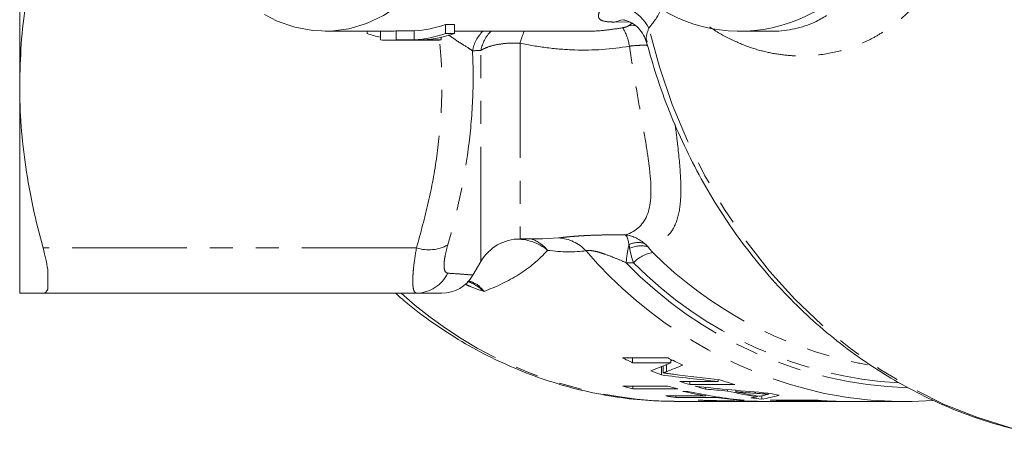
# Model space of a CAD drawing. Units: millimetres. Extents: x -38 to 600, y 10 to 343.
# Drawn here: x 110 to 164, y 11 to 34 of the extents above; entities that cross this region are included whole.
import ezdxf

# ---------------------------------------------------------------- set-up
doc = ezdxf.new("R2010")
doc.units = ezdxf.units.MM
doc.linetypes.add('PHANTOM', pattern=[12.7, 6.35, -1.27, 1.27, -1.27, 1.27, -1.27])

msp = doc.modelspace()

# ---------------------------------------------------------------- linework, layer by layer
at = {"color": 7, "linetype": 'Continuous', "lineweight": 15}
for p, q in [((109.802, 30.471), (109.802, 37.069)), ((133.367, 33.847), (133.867, 33.847)), ((133.367, 33.347), (133.367, 33.847)), ((133.867, 33.347), (133.867, 33.847)), ((126.702, 33.471), (130.202, 33.471)), ((129.037, 33.347), (129.037, 33.471)), ((129.769, 32.986), (129.769, 33.471)), ((130.635, 33.486), (131.635, 33.486)), ((130.635, 32.986), (130.635, 33.486)), ((131.635, 32.986), (131.635, 33.486)), ((133.867, 33.347), (133.367, 33.347)), ((133.867, 33.471), (141.037, 33.471)), ((149.656, 33.471), (151.408, 33.471)), ((130.202, 32.971), (132.702, 32.971)), ((131.635, 32.986), (130.635, 32.986)), ((133.135, 32.986), (132.135, 32.986)), ((133.135, 32.986), (133.135, 33.134)), ((109.802, 18.971), (109.802, 30.471)), ((137.494, 21.971), (138.736, 21.971)), ((134.889, 19.96), (135.329, 20.721)), ((111.352, 20.298), (111.352, 19.197)), ((131.76, 18.971), (111.094, 18.971)), ((145.668, 15.386), (143.168, 15.386)), ((143.723, 15.386), (143.723, 15.116)), ((145.839, 15.301), (145.839, 15.116)), ((143.723, 15.116), (145.839, 15.116)), ((145.315, 14.895), (145.315, 14.438)), ((145.406, 14.932), (145.406, 14.55)), ((148.448, 14.182), (148.448, 14.077)), ((145.676, 13.818), (143.176, 13.818)), ((143.731, 13.818), (143.731, 13.668)), ((143.731, 13.668), (146.231, 13.668)), ((148.448, 14.077), (146.332, 14.077)), ((146.887, 14.077), (146.887, 13.903)), ((146.887, 13.903), (149.387, 13.903)), ((147.776, 13.753), (147.776, 13.656)), ((148.979, 13.633), (148.979, 13.55)), ((147.775, 13.277), (145.563, 13.277)), ((146.118, 13.277), (146.118, 13.191)), ((146.118, 13.191), (148.33, 13.191)), ((146.786, 13.532), (146.498, 13.532)), ((147.775, 13.328), (147.775, 13.277)), ((148.33, 13.234), (148.33, 13.191)), ((149.431, 13.591), (149.431, 13.512)), ((150.608, 13.279), (150.608, 13.232)), ((150.865, 13.287), (150.865, 13.097)), ((151.236, 13.433), (151.236, 13.375)), ((146.202, 12.971), (146.022, 12.972)), ((146.202, 12.971), (149.971, 12.971)), ((147.95, 13.032), (147.95, 13.007)), ((149.154, 13.002), (149.154, 12.987)), ((149.606, 12.994), (149.606, 12.981)), ((149.607, 13.072), (149.607, 13.046)), ((149.607, 13.046), (149.895, 13.046)), ((150.259, 12.971), (151.409, 12.971)), ((153.829, 13.052), (151.329, 13.052)), ((151.411, 12.971), (151.409, 12.971)), ((151.411, 12.973), (151.411, 12.971)), ((151.702, 12.971), (153.232, 12.971)), ((152.172, 13.052), (152.172, 13.011)), ((152.172, 13.011), (154.095, 13.011)), ((153.534, 12.971), (155.356, 12.971)), ((154.095, 13.031), (154.095, 13.011)), ((155.356, 12.971), (155.373, 12.971)), ((155.68, 12.971), (158.769, 12.971))]:
    msp.add_line(p, q, dxfattribs=at)
at = {"color": 8, "linetype": 'PHANTOM', "lineweight": 0}
for p, q in [((143.536, 33.992), (142.713, 33.981)), ((137.494, 32.813), (137.494, 21.971)), ((135.329, 20.721), (135.329, 32.413)), ((138.736, 21.979), (139.624, 22.025)), ((131.76, 21.471), (111.094, 21.471)), ((145.601, 15.014), (145.601, 14.62)), ((150.516, 13.495), (150.516, 13.428)), ((150.691, 12.979), (150.691, 12.973)), ((152.71, 12.985), (152.71, 12.977)), ((154.869, 12.987), (154.869, 12.978))]:
    msp.add_line(p, q, dxfattribs=at)
at = {"color": 7, "linetype": 'Continuous', "lineweight": 15, "flags": 128}
for points in [[(123.358, 34.399), (124.06, 34.037), (125.023, 33.695), (126.017, 33.508), (127.024, 33.479), (128.025, 33.61), (129.001, 33.897), (129.934, 34.335), (130.807, 34.916), (131.603, 35.629), (132.307, 36.461), (132.906, 37.396), (133.388, 38.417), (133.746, 39.504)], [(156.721, 15.009), (156.297, 15.085), (156.219, 15.1)]]:
    msp.add_lwpolyline(points, dxfattribs=at)
at = {"color": 8, "linetype": 'PHANTOM', "lineweight": 0, "flags": 128}
for points in [[(142.713, 33.981), (143.077, 34.085), (143.285, 34.101)], [(143.483, 33.761), (143.786, 33.782), (143.922, 33.773)], [(165.39, 11.329), (164.64, 11.515), (162.767, 12.095), (160.935, 12.827), (159.152, 13.71), (157.429, 14.737), (155.775, 15.905), (154.196, 17.206), (152.703, 18.634), (151.302, 20.182), (150.001, 21.842), (148.805, 23.606), (147.723, 25.463), (146.758, 27.406), (145.916, 29.423), (145.202, 31.504), (144.618, 33.64)]]:
    msp.add_lwpolyline(points, dxfattribs=at)
at = {"color": 7, "linetype": 'Continuous', "lineweight": 15}
for centre, radius, start, end in [((149.657, 41.93), 8.457, 235.8172, 341.9943), ((131.189, 39.955), 6.484, 273.9394, 289.6225), ((131.236, 39.532), 6.564, 250.4223, 257.0818), ((130.202, 39.85), 6.378, 270.0004, 273.8932), ((131.189, 39.455), 6.484, 273.9394, 289.6225), ((131.689, 39.455), 6.484, 273.9394, 289.6225), ((130.202, 39.348), 6.377, 266.1066, 273.8934), ((132.702, 39.35), 6.378, 270.0004, 273.8932), ((137.494, 19.471), 2.5, 90, 150), ((133.164, 20.971), 2, 269.9977, 329.5956), ((153.692, 36.299), 23.412, 243.2861, 244.7972), ((156.172, 36.258), 23.365, 243.2849, 245.5419), ((153.49, 35.843), 22.913, 247.5477, 249.0953), ((155.863, 35.489), 22.536, 251.0875, 253.3019), ((149.302, 35.284), 22.322, 254.0719, 255.5485), ((151.802, 35.284), 22.322, 254.0719, 255.5485), ((153.353, 35.458), 22.504, 251.8213, 253.3028), ((153.301, 35.279), 22.317, 254.0954, 255.6664), ((149.222, 34.915), 21.945, 260.4033, 261.8703), ((151.454, 35.036), 22.068, 257.0203, 260.4013), ((151.721, 34.924), 21.954, 257.0105, 265.2295), ((151.421, 34.826), 21.855, 261.8692, 265.2384), ((154.009, 35.023), 22.054, 256.8168, 261.1295), ((154.298, 35.022), 22.053, 257.2508, 260.6999), ((153.211, 34.841), 21.87, 262.2808, 263.8421), ((155.74, 35.02), 22.052, 258.1562, 259.8049), ((158.768, 34.782), 21.811, 258.1158, 274.0947), ((149.204, 34.763), 21.792, 265.1458, 266.7029), ((149.971, 34.724), 21.753, 267.848, 270.3799), ((150.259, 34.723), 21.752, 268.2778, 270), ((153.203, 34.747), 21.776, 265.0632, 268.7026), ((151.702, 34.722), 21.75, 269.1759, 270), ((153.491, 34.737), 21.765, 266.5273, 268.598), ((155.703, 34.748), 21.777, 265.0633, 268.5381), ((155.414, 34.737), 21.765, 266.5273, 268.566)]:
    msp.add_arc(centre, radius, start, end, dxfattribs=at)
at = {"color": 8, "linetype": 'PHANTOM', "lineweight": 0}
for centre, radius, start, end in [((142.627, 32.662), 2.218, 26.17, 105.8759), ((136.856, 32.028), 2.025, 134.532, 169.8594), ((137.317, 32.043), 2.022, 135.0537, 169.4463), ((144.909, 30.652), 7.724, 158.5889, 163.753), ((140.535, 32.134), 3.056, 9.6254, 30.0935), ((137.331, 19.355), 2.602, 49.6514, 92.9631), ((137.524, 20.176), 1.89, 37.9192, 71.7086), ((139.516, 19.817), 2.21, 42.5693, 87.192), ((132.431, 23.571), 2.204, 252.2785, 298.7859), ((159.478, 37.006), 24.134, 220.5614, 257.5542), ((150.902, 20.02), 7.564, 167.4227, 175.1976), ((144.043, 20.403), 1.368, 76.473, 112.4687), ((144.173, 20.109), 1.478, 74.1854, 114.5633), ((145.17, 19.318), 1.933, 99.7823, 136.3717), ((160.729, 37.113), 22.471, 225.0074, 258.4208), ((159.696, 36.4), 22.686, 223.9566, 268.0383), ((159.813, 36.523), 22.567, 224.6939, 266.5842), ((131.746, 20.904), 1.933, 270.4097, 334.6046), ((146.437, 36.065), 23.096, 227.7391, 268.9693)]:
    msp.add_arc(centre, radius, start, end, dxfattribs=at)
at = {"color": 7, "linetype": 'Continuous', "lineweight": 15}
for centre, major_axis, ratio, start_param, end_param in [((135.594, 41.971), (0, 29), 0.936022, 3.485251, 3.528593), ((136.862, 41.971), (0, 29), 0.906748, 3.480377, 3.516799), ((136.862, 42.471), (0, 29), 0.906748, 3.489978, 3.493959), ((169.599, 41.971), (77.33, 0), 0.375018, 4.392948, 4.435336), ((170.311, 41.971), (76.476, 0), 0.379202, 4.388762, 4.42397), ((163.038, 41.971), (66.172, 0), 0.438252, 4.470465, 4.532743), ((162.806, 41.971), (69.57, 0), 0.416847, 4.494621, 4.512309), ((162.826, 41.971), (69.676, 0), 0.416214, 4.51893, 4.534779), ((148.019, 41.971), (0, 29), 0.666909, 3.25844, 3.275881), ((148.009, 41.971), (0, 29), 0.669436, 3.282436, 3.297208), ((149.38, 41.971), (0, 29), 0.550547, 3.234754, 3.296089), ((152.213, 41.971), (66.172, 0), 0.438252, 4.638976, 4.699932), ((151.417, 41.971), (69.57, 0), 0.416847, 4.662542, 4.67986), ((151.419, 41.971), (69.676, 0), 0.416214, 4.686356, 4.701936)]:
    msp.add_ellipse(centre, major_axis=major_axis, ratio=ratio, start_param=start_param, end_param=end_param, dxfattribs=at)
at = {"color": 8, "linetype": 'PHANTOM', "lineweight": 0}
for points, knots in [([(161.764, 39.549), (161.696, 39.278), (161.552, 38.704), (161.274, 37.94), (160.952, 37.216), (160.545, 36.466), (160.048, 35.717), (159.463, 35), (158.837, 34.368), (158.194, 33.833), (157.536, 33.382), (156.663, 32.888), (155.52, 32.428), (154.291, 32.167), (153.241, 32.091), (152.345, 32.115), (151.365, 32.249), (150.3, 32.526), (149.187, 32.989), (148.41, 33.398), (148.009, 33.701), (147.996, 33.71)], [0, 0, 0, 0, 0.030747, 0.064981, 0.099188, 0.135058, 0.186153, 0.237226, 0.288289, 0.34244, 0.391288, 0.440239, 0.537996, 0.635755, 0.688538, 0.741456, 0.80443, 0.867414, 0.930414, 0.997756, 1, 1, 1, 1]), ([(142.713, 33.981), (142.505, 33.979), (142.334, 33.99), (142.06, 34.042), (141.959, 34.083), (141.868, 34.173), (141.848, 34.208), (141.827, 34.289), (141.827, 34.336), (141.858, 34.496), (141.919, 34.627), (142.02, 34.795)], [0, 0, 0, 0, 0.25, 0.25, 0.5, 0.5, 0.625, 0.625, 0.75, 0.75, 1, 1, 1, 1]), ([(145.312, 34.71), (145.297, 34.677), (145.098, 34.238), (144.849, 33.927), (144.618, 33.64)], [0, 0, 0, 0, 0.075905, 1, 1, 1, 1]), ([(134.862, 32.384), (134.777, 32.443), (134.533, 32.613), (134.069, 32.881), (133.667, 33.18), (133.534, 33.278)], [0, 0, 0, 0, 0.263507, 0.757621, 1, 1, 1, 1]), ([(141.037, 33.478), (141.148, 33.477), (141.56, 33.47), (142.278, 33.521), (142.878, 33.618), (143.179, 33.666)], [0, 0, 0, 0, 0.154971, 0.575616, 1, 1, 1, 1]), ([(143.179, 33.666), (143.251, 33.68), (143.319, 33.697), (143.423, 33.73), (143.459, 33.747), (143.483, 33.761)], [0, 0, 0, 0, 0.5, 0.5, 1, 1, 1, 1]), ([(144.618, 33.64), (144.541, 33.42), (144.429, 33.103), (144.508, 32.921), (144.532, 32.864)], [0, 0, 0, 0, 0.691617, 1, 1, 1, 1]), ([(131.76, 21.471), (131.992, 22.308), (132.455, 23.985), (132.924, 26.557), (133.171, 29.174), (133.188, 31.328), (133.07, 32.597), (133.034, 32.986)], [0, 0, 0, 0, 0.222058, 0.445, 0.671404, 0.899324, 1, 1, 1, 1]), ([(137.494, 32.813), (137.273, 32.822), (137.057, 32.82), (136.636, 32.793), (136.431, 32.769), (136.055, 32.699), (135.878, 32.653), (135.571, 32.545), (135.439, 32.483), (135.329, 32.413)], [0, 0, 0, 0, 0.25, 0.25, 0.5, 0.5, 0.75, 0.75, 1, 1, 1, 1]), ([(143.548, 32.645), (142.544, 32.462), (141.534, 32.401), (140.014, 32.451), (139.504, 32.493), (138.492, 32.62), (137.991, 32.706), (137.494, 32.813)], [0, 0, 0, 0, 0.5, 0.5, 0.75, 0.75, 1, 1, 1, 1]), ([(134.862, 32.384), (134.905, 31.473), (134.907, 30.563), (134.827, 28.748), (134.746, 27.844), (134.388, 25.155), (133.997, 23.388), (133.492, 21.639)], [0, 0, 0, 0, 0.25, 0.25, 0.5, 0.5, 1, 1, 1, 1]), ([(143.322, 22.191), (143.949, 22.409), (144.351, 22.792), (144.767, 23.96), (144.775, 24.709), (144.661, 25.852), (144.631, 26.092), (144.563, 26.585), (144.524, 26.84), (144.397, 27.629), (144.298, 28.186), (144.089, 29.366), (143.977, 29.992), (143.758, 31.285), (143.65, 31.953), (143.548, 32.645)], [0, 0, 0, 0, 0.25, 0.25, 0.5, 0.5, 0.5625, 0.5625, 0.625, 0.625, 0.75, 0.75, 0.875, 0.875, 1, 1, 1, 1]), ([(144.547, 32.689), (144.451, 32.691), (144.247, 32.697), (143.909, 32.682), (143.669, 32.658), (143.548, 32.645)], [0, 0, 0, 0, 0.304585, 0.648569, 1, 1, 1, 1]), ([(146.075, 28.305), (146.122, 27.944), (146.261, 26.859), (146.399, 25.383), (146.402, 23.893), (146.15, 22.752), (145.583, 21.935), (144.912, 21.666), (144.576, 21.531)], [0, 0, 0, 0, 0.093179, 0.279305, 0.458286, 0.637157, 0.818558, 1, 1, 1, 1]), ([(139.624, 22.025), (139.71, 22.036), (139.811, 22.048), (140.039, 22.074), (140.167, 22.087), (140.445, 22.112), (140.593, 22.123), (140.903, 22.144), (141.067, 22.154), (141.401, 22.17), (141.572, 22.177), (141.918, 22.187), (142.094, 22.19), (142.622, 22.197), (142.972, 22.196), (143.322, 22.191)], [0, 0, 0, 0, 0.125, 0.125, 0.25, 0.25, 0.375, 0.375, 0.5, 0.5, 0.625, 0.625, 0.75, 0.75, 1, 1, 1, 1]), ([(131.76, 18.971), (131.693, 18.971), (131.642, 19.029), (131.59, 19.198), (131.578, 19.268), (131.56, 19.436), (131.556, 19.534), (131.556, 19.752), (131.56, 19.873), (131.578, 20.139), (131.591, 20.285), (131.643, 20.75), (131.693, 21.094), (131.76, 21.471)], [0, 0, 0, 0, 0.25, 0.25, 0.375, 0.375, 0.5, 0.5, 0.625, 0.625, 0.75, 0.75, 1, 1, 1, 1]), ([(133.492, 21.639), (133.426, 21.408), (133.375, 21.197), (133.323, 20.909), (133.31, 20.818), (133.292, 20.653), (133.288, 20.577), (133.288, 20.44), (133.292, 20.378), (133.31, 20.272), (133.323, 20.227), (133.374, 20.119), (133.426, 20.079), (133.492, 20.075)], [0, 0, 0, 0, 0.25, 0.25, 0.375, 0.375, 0.5, 0.5, 0.625, 0.625, 0.75, 0.75, 1, 1, 1, 1]), ([(139.015, 21.338), (138.547, 20.809), (138.013, 20.376), (136.834, 19.635), (136.189, 19.328), (135.503, 19.064)], [0, 0, 0, 0, 0.5, 0.5, 1, 1, 1, 1]), ([(143.365, 20.653), (143.179, 20.736), (142.991, 20.817), (142.608, 20.974), (142.411, 21.051), (142.109, 21.156), (142.008, 21.189), (141.804, 21.249), (141.7, 21.276), (141.501, 21.317), (141.404, 21.331), (141.243, 21.338), (141.181, 21.329), (141.143, 21.312)], [0, 0, 0, 0, 0.25, 0.25, 0.5, 0.5, 0.625, 0.625, 0.75, 0.75, 0.875, 0.875, 1, 1, 1, 1]), ([(133.492, 20.075), (133.738, 20.058), (134.232, 20.024), (134.688, 19.988), (134.911, 19.97), (134.874, 19.973), (134.865, 19.974)], [0, 0, 0, 0, 0.299257, 0.599824, 0.905394, 1, 1, 1, 1]), ([(134.617, 19.633), (134.72, 19.611), (135.048, 19.54), (135.327, 19.274), (135.499, 19.068), (135.503, 19.064)], [0, 0, 0, 0, 0.309644, 0.986697, 1, 1, 1, 1]), ([(135.503, 19.064), (135.249, 19.147), (134.909, 19.258), (134.547, 19.423), (134.456, 19.465)], [0, 0, 0, 0, 0.745536, 1, 1, 1, 1]), ([(135.503, 19.064), (135.497, 19.069), (135.23, 19.287), (134.924, 19.517), (134.586, 19.597), (134.568, 19.601)], [0, 0, 0, 0, 0.019031, 0.945691, 1, 1, 1, 1])]:
    msp.add_open_spline(points, degree=3, knots=knots, dxfattribs=at)
at = {"color": 7, "linetype": 'Continuous', "lineweight": 15}
for points, knots in [([(110.428, 36.579), (110.328, 36.065), (110.083, 34.8), (109.856, 32.76), (109.82, 31.235), (109.802, 30.471)], [0, 0, 0, 0, 0.254908, 0.6266983, 1, 1, 1, 1]), ([(151.408, 33.476), (151.442, 33.474), (151.889, 33.457), (152.701, 33.589), (153.685, 33.873), (154.245, 34.212), (154.46, 34.342)], [0, 0, 0, 0, 0.030003, 0.396294, 0.767612, 1, 1, 1, 1]), ([(143.201, 34.102), (143.199, 34.102), (143.182, 34.103), (143.256, 34.096), (143.442, 34.045), (143.738, 33.906), (144.061, 33.648), (144.347, 33.282), (144.441, 32.989), (144.487, 32.848)], [0, 0, 0, 0, 0.025997, 0.166735, 0.304554, 0.453906, 0.632566, 0.822715, 1, 1, 1, 1]), ([(144.498, 32.855), (144.674, 32.232), (145.039, 30.935), (145.741, 29.024), (146.566, 27.121), (147.506, 25.286), (148.552, 23.528), (149.7, 21.855), (150.946, 20.275), (152.283, 18.795), (153.706, 17.422), (155.206, 16.163), (156.779, 15.023), (158.415, 14.008), (160.107, 13.122), (161.848, 12.372), (163.604, 11.755), (164.794, 11.462), (165.377, 11.319)], [0, 0, 0, 0, 0.058511, 0.121724, 0.184926, 0.248111, 0.311273, 0.374404, 0.437497, 0.500542, 0.563531, 0.626453, 0.689303, 0.752072, 0.814757, 0.877357, 0.939873, 1, 1, 1, 1]), ([(109.802, 30.471), (109.802, 29.719), (109.83, 28.964), (109.944, 27.451), (110.03, 26.694), (110.363, 24.438), (110.689, 22.949), (111.094, 21.471)], [0, 0, 0, 0, 0.25, 0.25, 0.5, 0.5, 1, 1, 1, 1]), ([(109.802, 18.971), (109.802, 18.971), (109.917, 18.971), (110.365, 18.971), (110.692, 18.971), (111.094, 18.971)], [0, 0, 0, 0, 0.5, 0.5, 1, 1, 1, 1]), ([(130.592, 18.971), (130.851, 18.743), (131.586, 18.095), (132.883, 17.155), (134.465, 16.15), (136.108, 15.28), (137.799, 14.542), (139.532, 13.942), (141.295, 13.48), (143.082, 13.166), (144.658, 12.996), (145.637, 12.991), (146.014, 12.989)], [0, 0, 0, 0, 0.059774, 0.169645, 0.279285, 0.38868, 0.497828, 0.606735, 0.71542, 0.82391, 0.932245, 1, 1, 1, 1]), ([(133.14, 18.971), (133.132, 18.971), (133.116, 18.971), (132.829, 18.971), (132.473, 18.971), (132.148, 18.971), (131.89, 18.971), (131.76, 18.971)], [0, 0, 0, 0, 0.231832, 0.53655, 0.690568, 0.8452, 1, 1, 1, 1]), ([(145.406, 14.55), (145.423, 14.556), (145.44, 14.561), (145.456, 14.567), (145.472, 14.573), (145.489, 14.578), (145.505, 14.584), (145.521, 14.59), (145.536, 14.596), (145.553, 14.602), (145.569, 14.608), (145.585, 14.614), (145.601, 14.62)], [0, 0, 0, 0, 0.0001909703, 0.0001909703, 0.0001909703, 0.0003819466, 0.0003819466, 0.0003819466, 0.0005729223, 0.0005729223, 0.0005729223, 0.0007638927, 0.0007638927, 0.0007638927, 0.0007638927]), ([(145.991, 14.477), (145.892, 14.489), (145.795, 14.502), (145.697, 14.514), (145.649, 14.52), (145.6, 14.526), (145.551, 14.532), (145.502, 14.539), (145.454, 14.544), (145.406, 14.55)], [0, 0, 0, 0, 0.0004132262, 0.0004132262, 0.0004132262, 0.0006198563, 0.0006198563, 0.0006198563, 0.0008265157, 0.0008265157, 0.0008265157, 0.0008265157]), ([(150.516, 13.428), (150.636, 13.418), (150.757, 13.41), (150.877, 13.401), (150.937, 13.397), (150.996, 13.392), (151.056, 13.388), (151.116, 13.384), (151.176, 13.379), (151.236, 13.375)], [0, 0, 0, 0, 0.0004843678, 0.0004843678, 0.0004843678, 0.0007265526, 0.0007265526, 0.0007265526, 0.0009687378, 0.0009687378, 0.0009687378, 0.0009687378]), ([(151.236, 13.375), (151.199, 13.366), (151.164, 13.357), (151.127, 13.348), (151.109, 13.344), (151.091, 13.339), (151.072, 13.335), (151.054, 13.33), (151.036, 13.326), (151.017, 13.322)], [0, 0, 0, 0, 0.000530107, 0.000530107, 0.000530107, 0.000795161, 0.000795161, 0.000795161, 0.001060214, 0.001060214, 0.001060214, 0.001060214]), ([(150.691, 12.973), (150.811, 12.972), (150.931, 12.972), (151.051, 12.972), (151.111, 12.972), (151.171, 12.971), (151.231, 12.971), (151.291, 12.971), (151.351, 12.971), (151.411, 12.971)], [0, 0, 0, 0, 0.000483662, 0.000483662, 0.000483662, 0.0007254938, 0.0007254938, 0.0007254938, 0.0009673258, 0.0009673258, 0.0009673258, 0.0009673258]), ([(152.71, 12.977), (152.848, 12.974), (153.015, 12.971), (153.201, 12.972), (153.232, 12.972)], [0, 0, 0, 0, 0.833159, 1, 1, 1, 1]), ([(153.534, 12.972), (153.458, 12.972), (153.254, 12.972), (153.072, 12.975), (152.958, 12.978)], [0, 0, 0, 0, 0.371491, 1, 1, 1, 1]), ([(155.68, 12.971), (155.668, 12.971), (155.606, 12.971), (155.429, 12.972), (155.26, 12.976), (155.147, 12.978)], [0, 0, 0, 0, 0.075994, 0.384614, 1, 1, 1, 1])]:
    msp.add_open_spline(points, degree=3, knots=knots, dxfattribs=at)
at = {"color": 8, "linetype": 'PHANTOM', "lineweight": 0}
for points in [[(143.483, 33.761), (143.564, 33.811), (143.643, 33.866), (143.719, 33.928)], [(135.329, 32.413), (135.174, 32.403), (135.018, 32.394), (134.862, 32.384)], [(144.363, 21.733), (144.052, 21.992), (143.692, 22.15), (143.322, 22.191)], [(143.52, 21.667), (143.478, 21.946), (143.411, 22.125), (143.322, 22.191)], [(141.143, 21.312), (140.516, 21.227), (139.8, 21.243), (139.015, 21.338)], [(143.558, 21.453), (143.546, 21.53), (143.534, 21.601), (143.52, 21.667)], [(143.771, 20.651), (143.668, 20.945), (143.596, 21.214), (143.558, 21.453)], [(144.363, 21.733), (144.437, 21.671), (144.508, 21.604), (144.576, 21.531)], [(144.576, 21.531), (144.642, 21.431), (144.735, 21.327), (144.842, 21.222)], [(143.771, 20.651), (143.636, 20.652), (143.501, 20.653), (143.365, 20.653)]]:
    msp.add_open_spline(points, degree=3, dxfattribs=at)
at = {"color": 7, "linetype": 'Continuous', "lineweight": 15}
for points in [[(111.094, 21.471), (111.213, 21.038), (111.299, 20.646), (111.352, 20.298)], [(111.352, 19.197), (111.299, 19.045), (111.213, 18.971), (111.094, 18.971)], [(154.869, 12.978), (155.081, 12.973), (155.296, 12.971), (155.447, 12.971)]]:
    msp.add_open_spline(points, degree=3, dxfattribs=at)

doc.saveas('drawing.dxf')
